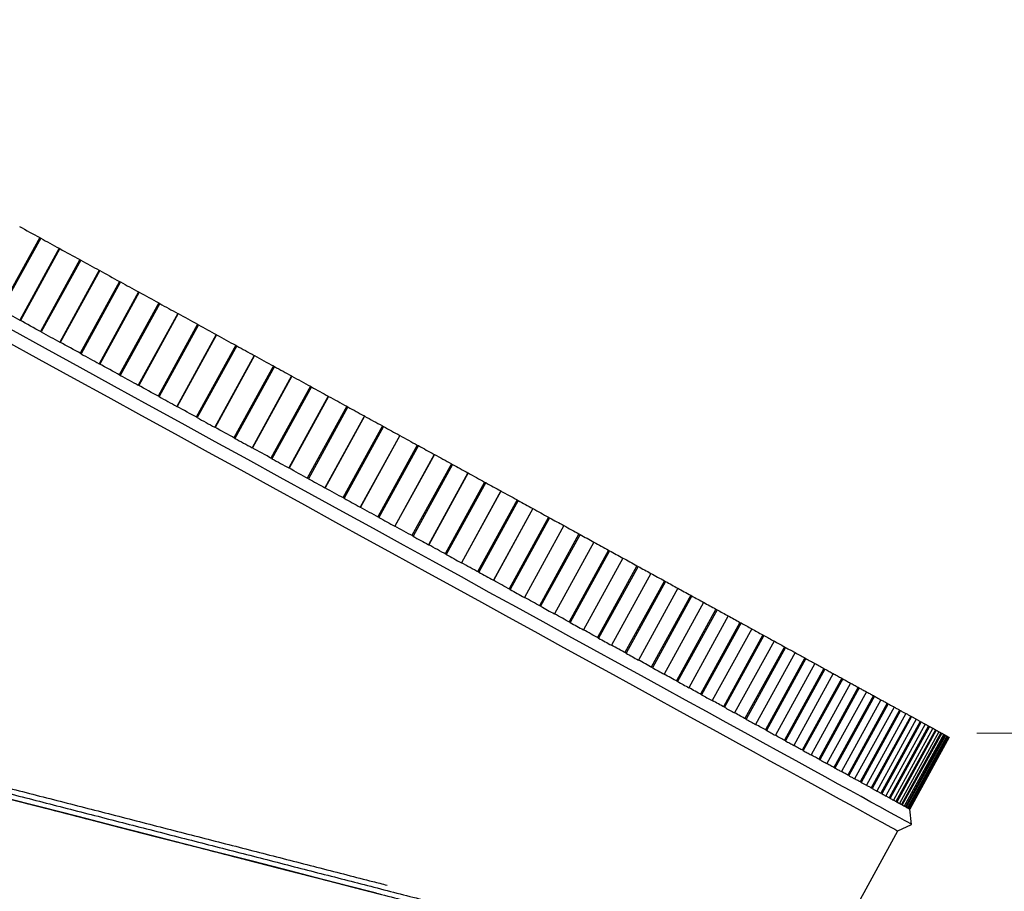
# Model space of a CAD drawing. Units: millimetres. Extents: x 10 to 593, y 4 to 411.
# Drawn here: x 503 to 531, y 188 to 213 of the extents above; entities that cross this region are included whole.
import ezdxf

# ---------------------------------------------------------------- set-up
doc = ezdxf.new("R2010")
doc.units = ezdxf.units.MM
doc.styles.add('SLDTEXTSTYLE2', font='ARIAL.TTF', dxfattribs={"width": 0.948})
doc.dimstyles.new('SLDDIMSTYLE3', dxfattribs={"dimtxt": 3.081982, "dimasz": 3.081982, "dimexe": 0, "dimexo": 0.0625, "dimgap": 0.770496, "dimtad": 1, "dimdec": 0, "dimlfac": 10, "dimrnd": 1e-09, "dimzin": 12, "dimdsep": 46, "dimtxsty": 'SLDTEXTSTYLE2', "dimsah": 1, "dimcen": 0.09, "dimadec": 0, "dimazin": 3, "dimtfac": 1, "dimtmove": 0, "dimatfit": 0, "dimfxl": 1, "dimfrac": 2, "dimtolj": 1, "dimtzin": 12, "dimarcsym": 0})
doc.dimstyles.new('SLDDIMSTYLE6', dxfattribs={"dimtxt": 3.081982, "dimasz": 3.081982, "dimexe": 0, "dimexo": 0.0625, "dimgap": 0.770496, "dimtad": 1, "dimdec": 0, "dimlfac": 10, "dimrnd": 1e-09, "dimzin": 12, "dimdsep": 46, "dimtxsty": 'SLDTEXTSTYLE2', "dimsah": 1, "dimcen": 0.09, "dimadec": 0, "dimazin": 3, "dimtfac": 1, "dimtofl": 0, "dimtmove": 0, "dimatfit": 3, "dimfxl": 1, "dimfrac": 2, "dimtolj": 1, "dimtzin": 12, "dimarcsym": 0})
doc.dimstyles.new('SLDDIMSTYLE7', dxfattribs={"dimtxt": 3.081982, "dimasz": 3.081982, "dimexe": 0, "dimexo": 0.0625, "dimgap": 0.770496, "dimtad": 1, "dimdec": 4, "dimlfac": 10, "dimzin": 12, "dimdsep": 46, "dimtxsty": 'SLDTEXTSTYLE2', "dimsah": 1, "dimcen": 0.09, "dimadec": 0, "dimazin": 3, "dimtfac": 1, "dimtofl": 0, "dimtmove": 0, "dimatfit": 3, "dimfxl": 1, "dimfrac": 2, "dimtolj": 1, "dimtzin": 12, "dimarcsym": 0})

# ---------------------------------------------------------------- blocks, each defined once
blk = doc.blocks.new('*D41')
at = {"color": 7, "linetype": 'Continuous', "lineweight": 0, "true_color": 0xffffff}
for p, q in [((537.404, 192.566), (537.404, 198.492)), ((529.74, 192.566), (538.394, 192.566)), ((537.404, 176.499), (537.404, 192.566)), ((525.859, 176.499), (538.394, 176.499)), ((537.404, 176.499), (537.404, 170.572))]:
    blk.add_line(p, q, dxfattribs=at)
for points in [[(537.404, 192.566), (537.878, 195.648), (536.93, 195.648)], [(537.404, 176.499), (536.93, 173.417), (537.878, 173.417)]]:
    blk.add_solid(points, dxfattribs=at)
at = {"color": 7, "linetype": 'Continuous', "lineweight": 0, "true_color": 0xffffff, "insert": (533.311, 181.006), "char_height": 3.175, "attachment_point": 1, "rotation": 90, "style": 'SLDTEXTSTYLE2'}
blk.add_mtext('161', dxfattribs=at)
blk = doc.blocks.new('*D42')
at = {"color": 7, "linetype": 'Continuous', "lineweight": 0, "true_color": 0xffffff}
for p, q in [((463.403, 229.006), (545.709, 229.006)), ((544.718, 229.006), (544.718, 176.499)), ((525.859, 176.499), (545.709, 176.499))]:
    blk.add_line(p, q, dxfattribs=at)
for points in [[(544.718, 229.006), (544.244, 225.924), (545.192, 225.924)], [(544.718, 176.499), (545.192, 179.581), (544.244, 179.581)]]:
    blk.add_solid(points, dxfattribs=at)
at = {"color": 7, "linetype": 'Continuous', "lineweight": 0, "true_color": 0xffffff, "insert": (540.625, 199.226), "char_height": 3.175, "attachment_point": 1, "rotation": 90, "style": 'SLDTEXTSTYLE2'}
blk.add_mtext('525', dxfattribs=at)
blk = doc.blocks.new('*D43')
at = {"color": 7, "linetype": 'Continuous', "lineweight": 0, "true_color": 0xffffff}
for p, q in [((476.903, 221.046), (456.606, 232.195)), ((447.878, 176.499), (442.315, 176.499))]:
    blk.add_line(p, q, dxfattribs=at)
blk.add_arc((557.996, 176.499), 114.69, 151.21907, 180, dxfattribs=at)
for points in [[(457.474, 231.718), (455.608, 229.22), (456.445, 228.775)], [(443.306, 176.499), (443.822, 179.575), (442.873, 179.587)]]:
    blk.add_solid(points, dxfattribs=at)
at = {"color": 7, "linetype": 'Continuous', "lineweight": 0, "true_color": 0xffffff, "char_height": 3.175, "attachment_point": 1, "rotation": 75.6095, "style": 'SLDTEXTSTYLE2'}
for s, insert in [('%%d', (443.29, 207.384)), ('30', (442.121, 202.828))]:
    blk.add_mtext(s, dxfattribs=dict(at, insert=insert))

msp = doc.modelspace()

# ---------------------------------------------------------------- linework, layer by layer
at = {"color": 7, "linetype": 'Continuous', "lineweight": 30}
for p, q in [((503.424882, 206.476659), (502.31752, 204.460786)), ((503.451294, 206.462149), (502.343933, 204.446275)), ((503.424882, 206.476659), (503.451294, 206.462149)), ((503.97281, 206.175671), (502.865448, 204.159797)), ((503.988532, 206.167034), (502.88117, 204.15116)), ((503.97281, 206.175671), (503.988532, 206.167034)), ((504.549643, 205.858804), (503.442281, 203.84293)), ((504.576605, 205.843992), (503.469243, 203.828118)), ((504.549643, 205.858804), (504.576605, 205.843992)), ((505.093264, 205.560181), (503.985902, 203.544308)), ((505.108046, 205.55206), (504.000682, 203.536186)), ((505.093264, 205.560181), (505.108046, 205.55206)), ((505.663567, 205.246902), (504.556205, 203.231026)), ((505.691045, 205.231807), (504.583683, 203.215934)), ((505.663567, 205.246902), (505.691045, 205.231807)), ((506.202219, 204.951007), (505.094857, 202.935133)), ((506.216041, 204.943416), (505.108679, 202.927543)), ((506.202219, 204.951007), (506.216041, 204.943416)), ((506.765298, 204.641698), (505.657936, 202.625824)), ((506.793257, 204.626338), (505.685895, 202.610464)), ((506.765298, 204.641698), (506.793257, 204.626338)), ((507.298324, 204.348896), (506.190961, 202.333022)), ((507.311171, 204.341839), (506.203807, 202.325965)), ((507.298324, 204.348896), (507.311171, 204.341839)), ((507.853491, 204.043929), (506.746129, 202.028055)), ((507.8819, 204.028324), (506.774538, 202.01245)), ((507.853491, 204.043929), (507.8819, 204.028324)), ((508.380242, 203.754575), (507.272881, 201.738698)), ((508.392098, 203.748063), (507.284734, 201.732186)), ((508.380242, 203.754575), (508.392098, 203.748063)), ((508.926823, 203.454325), (507.819461, 201.438452)), ((508.955645, 203.438491), (507.848283, 201.422619)), ((508.926823, 203.454325), (508.955645, 203.438491)), ((509.446657, 203.168769), (508.339296, 201.152895)), ((509.457507, 203.162811), (508.350144, 201.146936)), ((509.446657, 203.168769), (509.457507, 203.162811)), ((509.983986, 202.873603), (508.876622, 200.85773)), ((510.013186, 202.857564), (508.905824, 200.841688)), ((509.983986, 202.873603), (510.013186, 202.857564)), ((510.49627, 202.592195), (509.388908, 200.576321)), ((510.5061, 202.586795), (509.398737, 200.570921)), ((510.49627, 202.592195), (510.5061, 202.586795)), ((511.023689, 202.302472), (509.916327, 200.286598)), ((511.053234, 202.286244), (509.945872, 200.270369)), ((511.023689, 202.302472), (511.053234, 202.286244)), ((511.5278, 202.025554), (510.420438, 200.009679)), ((511.536599, 202.02072), (510.429236, 200.004847)), ((511.5278, 202.025554), (511.536599, 202.02072)), ((512.044669, 201.741628), (510.937307, 199.725752)), ((512.074522, 201.725227), (510.967159, 199.709354)), ((512.044669, 201.741628), (512.074522, 201.725227)), ((512.539993, 201.469535), (511.432629, 199.453662)), ((512.547747, 201.465274), (511.440385, 199.4494)), ((512.539993, 201.469535), (512.547747, 201.465274)), ((513.045681, 201.19175), (511.938319, 199.175876)), ((513.075802, 201.175203), (511.968441, 199.159329)), ((513.045681, 201.19175), (513.075802, 201.175203)), ((513.531611, 200.924818), (512.424249, 198.908944)), ((513.538317, 200.921134), (512.430955, 198.90526)), ((513.531611, 200.924818), (513.538317, 200.921134)), ((514.025504, 200.653512), (512.918142, 198.637637)), ((514.055861, 200.636836), (512.948499, 198.620962)), ((514.025504, 200.653512), (514.055861, 200.636836)), ((514.50145, 200.392064), (513.394088, 198.37619)), ((514.507098, 200.388963), (513.399736, 198.373089)), ((514.50145, 200.392064), (514.507098, 200.388963)), ((514.982945, 200.127568), (513.875584, 198.111694)), ((515.013499, 200.110785), (513.906137, 198.094911)), ((514.982945, 200.127568), (515.013499, 200.110785)), ((515.44833, 199.871924), (514.340968, 197.85605)), ((515.452907, 199.869409), (514.345545, 197.853535)), ((515.91684, 199.614561), (514.809478, 197.598686)), ((515.44833, 199.871924), (515.452907, 199.869409)), ((515.91684, 199.614561), (515.947551, 199.59769)), ((515.947551, 199.59769), (514.840189, 197.581815)), ((516.371093, 199.36503), (515.263731, 197.349156)), ((516.374601, 199.363104), (515.267236, 197.347229)), ((516.371093, 199.36503), (516.374601, 199.363104)), ((516.826046, 199.115113), (515.718684, 197.099239)), ((516.856883, 199.098175), (515.749521, 197.082301)), ((516.826046, 199.115113), (516.856883, 199.098175)), ((517.268617, 198.872001), (516.161255, 196.856127)), ((517.271046, 198.870666), (516.163684, 196.854792)), ((517.268617, 198.872001), (517.271046, 198.870666)), ((517.709462, 198.629836), (516.6021, 196.613962)), ((517.740382, 198.61285), (516.63302, 196.596976)), ((517.709462, 198.629836), (517.740382, 198.61285)), ((518.139807, 198.393438), (517.032445, 196.377564)), ((518.141157, 198.392696), (517.033795, 196.376822)), ((518.139807, 198.393438), (518.141157, 198.392696)), ((518.566004, 198.159319), (517.458642, 196.143445)), ((518.596972, 198.142307), (517.48961, 196.126434)), ((518.566004, 198.159319), (518.596972, 198.142307)), ((518.983603, 197.929923), (517.876241, 195.914049)), ((518.983874, 197.929775), (517.87651, 195.9139)), ((519.394634, 197.704134), (518.287272, 195.68826)), ((519.42561, 197.687119), (518.318249, 195.671243)), ((518.983603, 197.929923), (518.983874, 197.929775)), ((519.394634, 197.704134), (519.42561, 197.687119)), ((519.798977, 197.482021), (518.691615, 195.466147)), ((520.194343, 197.264838), (519.086979, 195.248964)), ((520.22529, 197.247838), (519.117928, 195.231963)), ((520.194343, 197.264838), (520.22529, 197.247838)), ((520.584936, 197.050277), (519.477574, 195.034403)), ((520.964152, 196.841965), (519.85679, 194.826091)), ((520.964152, 196.841965), (520.995034, 196.825001)), ((520.995034, 196.825001), (519.887672, 194.809128)), ((521.34052, 196.635219), (520.233158, 194.619345)), ((521.703125, 196.436032), (520.595763, 194.420157)), ((521.733905, 196.419124), (520.626543, 194.40325)), ((521.703125, 196.436032), (521.733905, 196.419124)), ((522.064809, 196.23735), (520.957447, 194.221477)), ((522.410364, 196.04753), (521.303002, 194.031657)), ((522.441001, 196.030701), (521.333639, 194.014826)), ((522.410364, 196.04753), (522.441001, 196.030701)), ((522.756923, 195.857158), (521.649561, 193.841284)), ((523.085005, 195.676936), (521.977643, 193.661062)), ((523.115463, 195.660205), (522.008101, 193.644329)), ((523.416019, 195.495103), (522.308657, 193.479229)), ((523.085005, 195.676936), (523.115463, 195.660205)), ((523.726226, 195.324699), (522.618864, 193.308825)), ((523.756469, 195.308086), (522.649107, 193.292212)), ((523.726226, 195.324699), (523.756469, 195.308086)), ((524.04129, 195.151628), (522.933928, 193.135753)), ((524.333248, 194.99125), (523.225886, 192.975376)), ((524.363238, 194.974775), (523.255876, 192.958901)), ((524.333248, 194.99125), (524.363238, 194.974775)), ((524.631978, 194.827151), (523.524616, 192.811275)), ((524.905328, 194.676993), (523.797966, 192.661119)), ((524.935032, 194.660678), (523.827667, 192.644803)), ((524.905328, 194.676993), (524.935032, 194.660678)), ((525.187362, 194.522066), (524.08, 192.506192)), ((525.441773, 194.382314), (524.334411, 192.366438)), ((525.471149, 194.366176), (524.363787, 192.350302)), ((525.441773, 194.382314), (525.471149, 194.366176)), ((525.706766, 194.236747), (524.599404, 192.220873)), ((525.941927, 194.107569), (524.834562, 192.091694)), ((525.970943, 194.091629), (524.863581, 192.075756)), ((525.941927, 194.107569), (525.970943, 194.091629)), ((526.189555, 193.971541), (525.082193, 191.955667)), ((526.40518, 193.853093), (525.297815, 191.837219)), ((526.433799, 193.837372), (525.326435, 191.821499)), ((526.40518, 193.853093), (526.433799, 193.837372)), ((526.635141, 193.72677), (525.527779, 191.710896)), ((526.830966, 193.619198), (525.723604, 191.603325)), ((526.859156, 193.603715), (525.751794, 191.587841)), ((526.830966, 193.619198), (526.859156, 193.603715)), ((527.042986, 193.502734), (525.935624, 191.486859)), ((527.218772, 193.406168), (526.11141, 191.390295)), ((527.246497, 193.390941), (526.139135, 191.375066)), ((527.412585, 193.299703), (526.305223, 191.283829)), ((527.218772, 193.406168), (527.246497, 193.390941)), ((527.568124, 193.214264), (526.460762, 191.19839)), ((527.595345, 193.199309), (526.487983, 191.183435)), ((527.743495, 193.117928), (526.636133, 191.102054)), ((527.878592, 193.043717), (526.77123, 191.027843)), ((527.905283, 193.029054), (526.797921, 191.013181)), ((527.568124, 193.214264), (527.595345, 193.199309)), ((527.878592, 193.043717), (527.905283, 193.029054)), ((528.035311, 192.957627), (526.927949, 190.941753)), ((528.149799, 192.894737), (527.042437, 190.878861)), ((528.175927, 192.880384), (527.068565, 190.86451)), ((528.287674, 192.818999), (527.180312, 190.803125)), ((528.38142, 192.767503), (527.274058, 190.751629)), ((528.406949, 192.75348), (527.299587, 190.737604)), ((528.500281, 192.702209), (527.392919, 190.686336)), ((528.149799, 192.894737), (528.175927, 192.880384)), ((528.38142, 192.767503), (528.406949, 192.75348)), ((528.573165, 192.662173), (527.465803, 190.646299)), ((528.598068, 192.648494), (527.490706, 190.63262)), ((528.672869, 192.607402), (527.565507, 190.591528)), ((528.724805, 192.578872), (527.617443, 190.562999)), ((528.749049, 192.565555), (527.641688, 190.549681)), ((528.805233, 192.534693), (527.697871, 190.51882)), ((528.836156, 192.517706), (527.728794, 190.501832)), ((528.859711, 192.504766), (527.75235, 190.488892)), ((528.897206, 192.484171), (527.789844, 190.468297)), ((528.907082, 192.478746), (527.799717, 190.462872)), ((528.92992, 192.4662), (527.822558, 190.450325)), ((528.948677, 192.455896), (527.841315, 190.440022)), ((528.959588, 192.449903), (527.852226, 190.434029)), ((527.853308, 190.433433), (528.960673, 192.449307)), ((528.573165, 192.662173), (528.598068, 192.648494)), ((528.724805, 192.578872), (528.749049, 192.565555)), ((528.836156, 192.517706), (528.859711, 192.504766)), ((528.907082, 192.478746), (528.92992, 192.4662)), ((528.948677, 192.455896), (528.959588, 192.449903)), ((527.841315, 190.440022), (527.852226, 190.434029)), ((527.903453, 190.006558), (527.853308, 190.433433)), ((527.516285, 189.819906), (527.903453, 190.006558)), ((524.983967, 185.209999), (527.516285, 189.819906))]:
    msp.add_line(p, q, dxfattribs=at)
at = {"color": 7, "linetype": 'Continuous', "lineweight": 30, "flags": 128}
for points in [[(502.858866, 206.787584), (502.929742, 206.74865), (503.000582, 206.709734), (503.071388, 206.670839), (503.142159, 206.631965), (503.212894, 206.593109), (503.283594, 206.554271), (503.354257, 206.515456), (503.424882, 206.476659)], [(503.451294, 206.462149), (503.516599, 206.426276), (503.581869, 206.390423), (503.647108, 206.354586), (503.712315, 206.318767), (503.777488, 206.282965), (503.842629, 206.247182), (503.907736, 206.211416), (503.97281, 206.175671)], [(503.988532, 206.167034), (504.058813, 206.128425), (504.129054, 206.08984), (504.199255, 206.051279), (504.269416, 206.012739), (504.339535, 205.974219), (504.409613, 205.935726), (504.479649, 205.897252), (504.549643, 205.858804)], [(504.576605, 205.843992), (504.641318, 205.808444), (504.705993, 205.772916), (504.770631, 205.73741), (504.835234, 205.701921), (504.899798, 205.666456), (504.964324, 205.63101), (505.028813, 205.595587), (505.093264, 205.560181)], [(505.108046, 205.55206), (505.177646, 205.513827), (505.247202, 205.47562), (505.316713, 205.437435), (505.386177, 205.399279), (505.455595, 205.361144), (505.524965, 205.323038), (505.59429, 205.284957), (505.663567, 205.246902)], [(505.691045, 205.231807), (505.755087, 205.196626), (505.819089, 205.161471), (505.883049, 205.126334), (505.946966, 205.091224), (506.010843, 205.056135), (506.074678, 205.021069), (506.13847, 204.986028), (506.202219, 204.951007)], [(506.216041, 204.943416), (506.284877, 204.905603), (506.353664, 204.867817), (506.422398, 204.83006), (506.491082, 204.792331), (506.559714, 204.754628), (506.628294, 204.716957), (506.696823, 204.679311), (506.765298, 204.641698)], [(506.793257, 204.626338), (506.856553, 204.59157), (506.919801, 204.556827), (506.983004, 204.522107), (507.046161, 204.487414), (507.109272, 204.452745), (507.172336, 204.418103), (507.235353, 204.383484), (507.298324, 204.348896)], [(502.343933, 204.446275), (502.409235, 204.410402), (502.474507, 204.374547), (502.539746, 204.338709), (502.604952, 204.302893), (502.670126, 204.267091), (502.735267, 204.231308), (502.800373, 204.195542), (502.865448, 204.159797)], [(507.311171, 204.341839), (507.379157, 204.30449), (507.44709, 204.267175), (507.514965, 204.229889), (507.582784, 204.192633), (507.650547, 204.15541), (507.718252, 204.11822), (507.785901, 204.081059), (507.853491, 204.043929)], [(503.469243, 203.828118), (503.393935, 203.869487), (503.31858, 203.910882), (503.243176, 203.952301), (503.167724, 203.993747), (503.092226, 204.035223), (503.01668, 204.07672), (502.941086, 204.118247), (502.865448, 204.159797)], [(507.8819, 204.028324), (507.94437, 203.994007), (508.00679, 203.959719), (508.069158, 203.925458), (508.131478, 203.891225), (508.193745, 203.85702), (508.255962, 203.822843), (508.318128, 203.788696), (508.380242, 203.754575)], [(527.903453, 190.006558), (527.897529, 190.009811), (527.863006, 190.028776), (527.797688, 190.064658), (527.701632, 190.117423), (527.57493, 190.187023), (527.417696, 190.273395), (527.230076, 190.376458), (527.012242, 190.496119), (526.764394, 190.632267), (526.486761, 190.784777), (526.179598, 190.953509), (525.843186, 191.138306), (525.477836, 191.339), (525.083885, 191.555407), (524.661694, 191.787326), (524.211649, 192.034543), (523.734168, 192.296835), (523.229686, 192.573957), (522.698674, 192.865654), (522.141612, 193.171658), (521.559019, 193.491691), (520.951424, 193.825454), (520.319391, 194.172644), (519.663502, 194.532938), (518.984357, 194.906006), (518.282581, 195.291507), (517.558823, 195.689083), (516.813744, 196.09837), (516.048033, 196.518993), (515.26239, 196.950562), (514.457539, 197.392682), (513.634226, 197.844947), (512.793199, 198.30694), (511.935238, 198.778237), (511.061131, 199.258403), (510.171681, 199.746997), (509.267705, 200.243569), (508.350036, 200.747665), (507.419518, 201.258818), (506.477005, 201.776559), (505.523367, 202.300415), (504.559477, 202.829898), (503.586226, 203.364525), (502.604506, 203.903807)], [(503.469243, 203.828118), (503.533954, 203.79257), (503.59863, 203.757043), (503.663269, 203.721536), (503.72787, 203.686047), (503.792436, 203.650583), (503.856962, 203.615136), (503.921451, 203.57971), (503.985902, 203.544308)], [(508.392098, 203.748063), (508.459153, 203.711227), (508.526149, 203.674425), (508.593083, 203.637657), (508.659955, 203.60092), (508.726766, 203.564222), (508.793514, 203.527556), (508.8602, 203.490923), (508.926823, 203.454325)], [(502.420368, 203.605626), (503.400088, 203.067447), (504.371274, 202.533952), (505.333024, 202.005643), (506.284445, 201.483008), (507.224653, 200.96653), (508.152775, 200.456695), (509.067949, 199.95397), (509.969326, 199.458823), (510.856067, 198.971718), (511.72735, 198.493103), (512.582365, 198.023424), (513.42032, 197.563119), (514.240436, 197.112612), (515.041951, 196.672324), (515.824119, 196.242663), (516.586215, 195.824026), (517.32753, 195.416806), (518.047378, 195.021378), (518.745089, 194.63811), (519.420017, 194.267359), (520.071531, 193.909467), (520.699031, 193.564769), (521.301932, 193.233583), (521.879671, 192.916218), (522.431717, 192.612968), (522.957555, 192.324115), (523.456693, 192.049926), (523.928673, 191.790658), (524.373055, 191.54655), (524.789426, 191.317829), (525.177399, 191.104706), (525.536612, 190.907382), (525.866736, 190.72604), (526.167459, 190.560845), (526.438505, 190.411954), (526.679624, 190.279503), (526.890586, 190.163616), (527.071203, 190.0644), (527.221299, 189.981949), (527.340741, 189.916336), (527.429418, 189.867625), (527.48724, 189.835861), (527.514163, 189.821073), (527.516285, 189.819906)], [(504.583683, 203.215934), (504.509149, 203.256876), (504.434561, 203.297848), (504.359918, 203.33885), (504.28522, 203.379885), (504.21047, 203.420947), (504.135666, 203.462038), (504.06081, 203.503157), (503.985902, 203.544308)], [(504.583683, 203.215934), (504.647725, 203.180752), (504.711726, 203.145597), (504.775686, 203.11046), (504.839604, 203.07535), (504.903481, 203.040261), (504.967315, 203.005196), (505.031107, 202.970154), (505.094857, 202.935133)], [(508.955645, 203.438491), (509.017213, 203.404672), (509.078728, 203.370882), (509.140188, 203.337119), (509.201593, 203.303389), (509.262943, 203.269688), (509.324237, 203.236017), (509.385475, 203.20238), (509.446657, 203.168769)], [(505.685895, 202.610464), (505.612225, 202.650932), (505.538496, 202.691434), (505.464704, 202.731968), (505.390853, 202.772538), (505.316942, 202.813137), (505.242973, 202.85377), (505.168944, 202.894435), (505.094857, 202.935133)], [(509.457507, 203.162811), (509.52355, 203.12653), (509.589527, 203.090287), (509.655438, 203.054083), (509.721281, 203.017912), (509.787058, 202.98178), (509.852769, 202.945683), (509.91841, 202.909625), (509.983986, 202.873603)], [(510.013186, 202.857564), (510.073779, 202.824278), (510.134313, 202.791027), (510.194788, 202.757806), (510.255203, 202.724619), (510.315561, 202.691463), (510.375857, 202.658341), (510.436093, 202.625252), (510.49627, 202.592195)], [(505.685895, 202.610464), (505.749189, 202.575696), (505.812439, 202.54095), (505.875642, 202.506233), (505.938799, 202.47154), (506.00191, 202.436871), (506.064975, 202.402229), (506.127992, 202.367611), (506.190961, 202.333022)], [(510.5061, 202.586795), (510.571048, 202.551118), (510.635928, 202.515478), (510.700735, 202.479879), (510.76547, 202.444319), (510.830133, 202.408797), (510.894725, 202.373315), (510.959245, 202.337874), (511.023689, 202.302472)], [(506.774538, 202.01245), (506.701822, 202.052394), (506.629039, 202.092374), (506.55619, 202.132393), (506.483275, 202.172447), (506.410294, 202.212537), (506.337249, 202.252663), (506.264137, 202.292825), (506.190961, 202.333022)], [(511.053234, 202.286244), (511.112776, 202.253536), (511.172257, 202.220861), (511.231674, 202.188221), (511.291026, 202.155618), (511.350315, 202.12305), (511.409541, 202.090515), (511.468703, 202.058018), (511.5278, 202.025554)], [(506.774538, 202.01245), (506.837007, 201.978133), (506.899426, 201.943845), (506.961796, 201.909585), (507.024115, 201.875351), (507.086384, 201.841147), (507.1486, 201.806969), (507.210767, 201.772819), (507.272881, 201.738698)], [(511.536599, 202.02072), (511.600376, 201.985688), (511.664075, 201.950694), (511.7277, 201.915745), (511.791248, 201.880834), (511.854719, 201.845969), (511.918113, 201.811145), (511.981431, 201.776365), (512.044669, 201.741628)], [(507.848283, 201.422619), (507.77661, 201.461991), (507.704864, 201.501403), (507.633045, 201.540852), (507.561155, 201.580343), (507.489193, 201.619873), (507.41716, 201.659445), (507.345054, 201.699052), (507.272881, 201.738698)], [(512.074522, 201.725227), (512.13294, 201.693136), (512.191293, 201.661081), (512.249581, 201.629064), (512.3078, 201.597083), (512.36595, 201.565141), (512.424032, 201.533235), (512.482045, 201.501367), (512.539993, 201.469535)], [(507.848283, 201.422619), (507.909852, 201.388798), (507.971367, 201.355007), (508.032825, 201.321245), (508.094231, 201.287515), (508.155581, 201.253814), (508.216874, 201.220144), (508.278113, 201.186504), (508.339296, 201.152895)], [(512.547747, 201.465274), (512.610275, 201.430928), (512.67272, 201.396626), (512.735084, 201.362366), (512.797368, 201.328153), (512.859569, 201.293985), (512.921689, 201.259861), (512.983725, 201.225782), (513.045681, 201.19175)], [(508.905824, 200.841688), (508.835281, 200.88044), (508.764658, 200.919234), (508.693958, 200.958071), (508.623179, 200.996951), (508.552324, 201.035874), (508.481392, 201.074839), (508.410382, 201.113846), (508.339296, 201.152895)], [(513.075802, 201.175203), (513.133029, 201.143768), (513.190184, 201.112371), (513.24727, 201.081013), (513.304282, 201.049694), (513.361222, 201.018416), (513.418091, 200.987176), (513.474888, 200.955977), (513.531611, 200.924818)], [(508.905824, 200.841688), (508.966417, 200.808404), (509.02695, 200.775152), (509.087425, 200.741931), (509.147842, 200.708743), (509.208197, 200.675588), (509.268495, 200.642466), (509.328731, 200.609378), (509.388908, 200.576321)], [(513.538317, 200.921134), (513.599516, 200.887515), (513.660631, 200.853945), (513.721658, 200.82042), (513.7826, 200.786943), (513.843457, 200.753514), (513.904227, 200.720132), (513.96491, 200.686798), (514.025504, 200.653512)], [(509.945872, 200.270369), (509.876544, 200.308452), (509.807131, 200.346582), (509.737635, 200.384758), (509.668056, 200.422979), (509.598393, 200.461247), (509.528647, 200.499559), (509.458818, 200.537918), (509.388908, 200.576321)], [(514.055861, 200.636836), (514.111824, 200.606095), (514.167712, 200.575394), (514.223526, 200.544735), (514.279262, 200.514118), (514.334924, 200.483541), (514.390508, 200.453007), (514.446018, 200.422514), (514.50145, 200.392064)], [(509.945872, 200.270369), (510.005414, 200.237661), (510.064893, 200.204987), (510.12431, 200.172349), (510.183663, 200.139744), (510.242953, 200.107176), (510.302179, 200.074641), (510.361341, 200.042143), (510.420438, 200.009679)], [(514.507098, 200.388963), (514.566896, 200.356115), (514.626602, 200.323316), (514.686222, 200.290566), (514.745749, 200.257867), (514.805184, 200.225217), (514.864529, 200.192616), (514.923785, 200.160068), (514.982945, 200.127568)], [(510.967159, 199.709354), (510.89913, 199.746723), (510.831013, 199.784141), (510.762806, 199.82161), (510.694509, 199.859127), (510.626123, 199.896691), (510.557649, 199.934306), (510.489088, 199.971969), (510.420438, 200.009679)], [(515.013499, 200.110785), (515.068132, 200.080774), (515.122683, 200.050808), (515.177158, 200.020885), (515.231551, 199.991004), (515.285865, 199.961168), (515.340102, 199.931377), (515.394256, 199.901628), (515.44833, 199.871924)], [(510.967159, 199.709354), (511.025579, 199.677263), (511.083931, 199.645209), (511.142217, 199.613191), (511.200436, 199.58121), (511.258587, 199.549266), (511.31667, 199.517361), (511.374684, 199.485492), (511.432629, 199.453662)], [(515.452907, 199.869409), (515.511233, 199.83737), (515.569461, 199.805383), (515.627597, 199.773448), (515.685637, 199.741566), (515.743581, 199.709735), (515.801431, 199.677958), (515.859184, 199.646232), (515.91684, 199.614561)], [(511.968441, 199.159329), (511.901797, 199.195939), (511.835056, 199.2326), (511.768221, 199.269313), (511.701291, 199.306081), (511.634266, 199.342898), (511.567148, 199.379767), (511.499935, 199.416689), (511.432629, 199.453662)], [(515.947551, 199.59769), (516.000787, 199.568447), (516.053937, 199.539251), (516.107006, 199.510098), (516.159991, 199.480993), (516.21289, 199.451933), (516.265709, 199.422919), (516.318444, 199.393951), (516.371093, 199.36503)], [(516.374601, 199.363104), (516.431377, 199.331913), (516.488058, 199.300779), (516.544641, 199.269698), (516.601122, 199.238671), (516.657502, 199.207699), (516.713784, 199.176782), (516.769967, 199.14592), (516.826046, 199.115113)], [(511.968441, 199.159329), (512.025667, 199.127893), (512.082822, 199.096496), (512.139908, 199.065139), (512.19692, 199.03382), (512.25386, 199.002541), (512.310729, 198.971302), (512.367526, 198.940104), (512.424249, 198.908944)], [(516.856883, 199.098175), (516.908652, 199.069736), (516.960339, 199.041345), (517.011935, 199.013002), (517.063446, 198.984706), (517.11487, 198.956458), (517.166207, 198.928257), (517.217455, 198.900106), (517.268617, 198.872001)], [(512.948499, 198.620962), (512.883318, 198.656767), (512.818036, 198.692628), (512.752656, 198.728543), (512.687171, 198.764514), (512.621591, 198.800539), (512.55591, 198.83662), (512.490127, 198.872755), (512.424249, 198.908944)], [(517.271046, 198.870666), (517.326213, 198.840363), (517.381272, 198.810116), (517.436231, 198.779927), (517.491085, 198.749795), (517.545835, 198.719718), (517.600483, 198.6897), (517.655025, 198.65974), (517.709462, 198.629836)], [(512.948499, 198.620962), (513.004462, 198.59022), (513.06035, 198.55952), (513.116164, 198.528861), (513.1719, 198.498242), (513.227562, 198.467667), (513.283146, 198.437133), (513.338656, 198.406641), (513.394088, 198.37619)], [(517.740382, 198.61285), (517.790625, 198.58525), (517.84078, 198.5577), (517.890845, 198.530198), (517.94082, 198.502746), (517.990703, 198.475344), (518.040494, 198.447991), (518.090198, 198.420689), (518.139807, 198.393438)], [(513.906137, 198.094911), (513.8425, 198.129868), (513.778756, 198.164884), (513.714907, 198.199957), (513.650955, 198.235088), (513.586894, 198.270277), (513.52273, 198.305524), (513.458461, 198.340828), (513.394088, 198.37619)], [(518.141157, 198.392696), (518.19464, 198.363317), (518.248016, 198.333996), (518.301285, 198.304734), (518.354446, 198.275533), (518.407498, 198.246389), (518.460441, 198.217306), (518.513278, 198.188282), (518.566004, 198.159319)], [(513.906137, 198.094911), (513.960768, 198.0649), (514.015321, 198.034934), (514.069796, 198.00501), (514.124189, 197.97513), (514.178503, 197.945295), (514.232738, 197.915501), (514.286894, 197.885754), (514.340968, 197.85605)], [(518.596972, 198.142307), (518.64563, 198.115579), (518.694193, 198.088902), (518.742663, 198.062276), (518.791042, 198.035701), (518.839324, 198.009179), (518.887512, 197.982708), (518.935604, 197.95629), (518.983603, 197.929923)], [(514.840189, 197.581815), (514.778174, 197.615882), (514.716048, 197.65001), (514.653809, 197.684198), (514.591462, 197.718448), (514.529002, 197.752758), (514.466433, 197.787128), (514.403755, 197.821558), (514.340968, 197.85605)], [(518.983874, 197.929775), (519.035608, 197.901354), (519.087235, 197.872996), (519.138748, 197.844698), (519.190151, 197.816462), (519.241441, 197.788287), (519.292618, 197.760175), (519.343684, 197.732123), (519.394634, 197.704134)], [(519.42561, 197.687119), (519.472624, 197.661293), (519.519538, 197.635523), (519.566355, 197.609805), (519.613073, 197.584141), (519.659696, 197.558531), (519.70622, 197.532974), (519.752649, 197.50747), (519.798977, 197.482021)], [(514.840189, 197.581815), (514.893425, 197.552573), (514.946575, 197.523376), (514.999644, 197.494225), (515.052626, 197.46512), (515.105528, 197.436059), (515.158347, 197.407045), (515.211079, 197.378077), (515.263731, 197.349156)], [(519.798166, 197.482466), (519.848091, 197.45504), (519.897903, 197.427677), (519.947601, 197.400379), (519.99718, 197.373144), (520.046646, 197.345971), (520.095993, 197.318863), (520.145226, 197.291819), (520.194343, 197.264838)], [(515.749521, 197.082301), (515.689201, 197.115436), (515.628765, 197.148634), (515.568215, 197.181896), (515.507547, 197.215221), (515.446765, 197.24861), (515.38587, 197.282063), (515.324856, 197.315578), (515.263731, 197.349156)], [(520.22529, 197.247838), (520.270599, 197.222949), (520.315806, 197.198116), (520.360912, 197.173338), (520.405919, 197.148614), (520.450825, 197.123947), (520.49563, 197.099335), (520.540334, 197.074778), (520.584936, 197.050277)], [(515.749521, 197.082301), (515.80129, 197.053862), (515.852977, 197.025471), (515.904573, 196.997128), (515.956084, 196.968832), (516.007508, 196.940584), (516.058845, 196.912383), (516.110093, 196.884231), (516.161255, 196.856127)], [(516.63302, 196.596976), (516.57447, 196.629139), (516.515801, 196.661367), (516.45701, 196.693663), (516.3981, 196.726024), (516.339067, 196.758451), (516.279916, 196.790943), (516.220645, 196.823502), (516.161255, 196.856127)], [(520.583043, 197.051316), (520.6311, 197.024918), (520.679037, 196.998585), (520.726854, 196.972317), (520.774553, 196.946115), (520.822132, 196.919979), (520.869593, 196.893909), (520.916934, 196.867903), (520.964152, 196.841965)], [(516.63302, 196.596976), (516.683263, 196.569377), (516.733418, 196.541826), (516.783483, 196.514324), (516.833458, 196.486872), (516.883341, 196.45947), (516.933132, 196.432117), (516.982833, 196.404816), (517.032445, 196.377564)], [(520.995034, 196.825001), (521.038584, 196.801079), (521.082027, 196.777213), (521.125368, 196.753406), (521.168608, 196.729653), (521.211741, 196.705959), (521.254773, 196.682321), (521.297697, 196.658742), (521.34052, 196.635219)], [(521.337552, 196.636849), (521.383677, 196.611511), (521.429683, 196.58624), (521.475563, 196.561036), (521.521322, 196.5359), (521.566958, 196.510831), (521.612472, 196.48583), (521.657861, 196.460896), (521.703125, 196.436032)], [(517.48961, 196.126434), (517.432902, 196.157583), (517.376069, 196.188804), (517.319111, 196.220092), (517.262027, 196.25145), (517.204819, 196.282875), (517.147485, 196.31437), (517.090026, 196.345932), (517.032445, 196.377564)], [(521.733905, 196.419124), (521.77564, 196.396197), (521.817271, 196.373329), (521.858794, 196.350519), (521.900211, 196.327768), (521.941523, 196.305075), (521.982724, 196.282441), (522.023822, 196.259866), (522.064809, 196.23735)], [(517.48961, 196.126434), (517.538268, 196.099704), (517.586831, 196.073028), (517.635302, 196.046401), (517.68368, 196.019828), (517.731959, 195.993305), (517.78015, 195.966835), (517.828242, 195.940415), (517.876241, 195.914049)], [(522.060768, 196.239572), (522.104908, 196.215323), (522.148923, 196.191145), (522.192813, 196.167035), (522.236577, 196.142995), (522.280214, 196.119025), (522.323725, 196.095123), (522.367109, 196.071292), (522.410364, 196.04753)], [(522.441001, 196.030701), (522.480876, 196.008798), (522.520638, 195.986954), (522.560293, 195.96517), (522.599841, 195.943447), (522.639275, 195.921784), (522.678603, 195.900182), (522.717819, 195.878639), (522.756923, 195.857158)], [(518.318249, 195.671243), (518.263454, 195.701345), (518.208525, 195.731517), (518.153469, 195.761762), (518.098281, 195.792077), (518.042965, 195.822463), (517.98752, 195.852921), (517.931945, 195.883449), (517.876241, 195.914049)], [(522.751812, 195.859967), (522.793914, 195.836838), (522.835887, 195.81378), (522.877733, 195.790795), (522.919447, 195.76788), (522.96103, 195.745037), (523.002485, 195.722265), (523.043812, 195.699564), (523.085005, 195.676936)], [(518.318249, 195.671243), (518.365262, 195.64542), (518.412174, 195.619648), (518.458993, 195.593932), (518.505711, 195.568267), (518.552334, 195.542657), (518.598858, 195.5171), (518.645284, 195.491596), (518.691615, 195.466147)], [(519.117928, 195.231963), (519.06511, 195.260979), (519.012154, 195.290067), (518.959067, 195.319229), (518.905843, 195.348466), (518.852488, 195.377775), (518.798996, 195.407159), (518.745372, 195.436617), (518.691615, 195.466147)], [(523.115463, 195.660205), (523.153425, 195.63935), (523.191277, 195.618559), (523.229016, 195.597828), (523.266641, 195.577159), (523.304153, 195.556552), (523.341555, 195.536008), (523.378844, 195.515525), (523.416019, 195.495103)], [(523.409844, 195.498496), (523.449857, 195.476515), (523.489735, 195.454609), (523.529483, 195.432774), (523.569099, 195.411014), (523.608581, 195.389325), (523.647929, 195.36771), (523.687146, 195.346167), (523.726226, 195.324699)], [(519.117928, 195.231963), (519.163237, 195.207075), (519.208444, 195.182242), (519.25355, 195.157463), (519.298557, 195.132741), (519.34346, 195.108073), (519.388265, 195.083461), (519.432969, 195.058904), (519.477574, 195.034403)], [(523.756469, 195.308086), (523.792473, 195.288307), (523.828364, 195.268593), (523.864139, 195.24894), (523.8998, 195.229351), (523.935346, 195.209826), (523.970775, 195.190363), (524.00609, 195.170964), (524.04129, 195.151628)], [(519.887672, 194.809128), (519.836894, 194.83702), (519.785977, 194.864989), (519.734923, 194.893035), (519.683728, 194.921158), (519.632397, 194.949355), (519.580925, 194.977629), (519.529317, 195.005978), (519.477574, 195.034403)], [(524.03406, 195.155601), (524.071933, 195.134796), (524.109671, 195.114065), (524.147273, 195.093409), (524.18474, 195.072828), (524.222071, 195.052321), (524.259267, 195.03189), (524.296326, 195.011532), (524.333248, 194.99125)], [(524.363238, 194.974775), (524.397243, 194.956096), (524.431128, 194.937482), (524.464897, 194.918933), (524.498547, 194.900446), (524.53208, 194.882026), (524.565498, 194.863669), (524.598799, 194.845378), (524.631978, 194.827151)], [(519.887672, 194.809128), (519.931219, 194.785205), (519.974665, 194.76134), (520.018006, 194.737531), (520.061243, 194.71378), (520.104379, 194.690085), (520.147408, 194.666448), (520.190335, 194.642868), (520.233158, 194.619345)], [(524.631978, 194.827151), (524.659387, 194.812093), (524.694938, 194.792565), (524.730349, 194.773113), (524.765623, 194.753737), (524.800757, 194.734436), (524.835754, 194.715212), (524.870611, 194.696065), (524.905328, 194.676993)], [(524.935032, 194.660678), (524.966992, 194.643121), (524.998833, 194.62563), (525.030551, 194.608205), (525.062154, 194.590847), (525.093637, 194.573552), (525.124998, 194.556325), (525.156239, 194.539162), (525.187362, 194.522066)], [(520.626543, 194.40325), (520.57787, 194.429987), (520.52905, 194.456803), (520.480091, 194.483698), (520.430989, 194.510671), (520.381743, 194.537722), (520.332358, 194.564851), (520.282827, 194.59206), (520.233158, 194.619345)], [(520.626543, 194.40325), (520.668278, 194.380323), (520.709909, 194.357456), (520.751432, 194.334645), (520.792849, 194.311894), (520.834161, 194.289201), (520.875362, 194.266567), (520.91646, 194.243992), (520.957447, 194.221477)], [(525.187362, 194.522066), (525.211505, 194.508804), (525.244824, 194.490501), (525.278003, 194.472275), (525.311039, 194.454128), (525.343934, 194.436058), (525.37669, 194.418065), (525.409303, 194.40015), (525.441773, 194.382314)], [(525.471149, 194.366176), (525.501028, 194.349764), (525.530783, 194.333417), (525.560419, 194.317139), (525.589932, 194.300927), (525.619323, 194.284781), (525.648592, 194.268703), (525.677741, 194.252692), (525.706766, 194.236747)], [(521.333639, 194.014826), (521.287129, 194.040375), (521.240471, 194.066005), (521.193666, 194.091717), (521.146715, 194.117508), (521.099616, 194.14338), (521.052373, 194.169331), (521.004982, 194.195364), (520.957447, 194.221477)], [(525.706766, 194.236747), (525.727616, 194.225294), (525.758661, 194.20824), (525.789563, 194.191264), (525.820325, 194.174367), (525.850941, 194.157549), (525.881413, 194.140809), (525.91174, 194.12415), (525.941927, 194.107569)], [(525.970943, 194.091629), (525.9987, 194.076381), (526.026336, 194.0612), (526.05385, 194.046087), (526.081238, 194.031041), (526.108504, 194.016064), (526.135645, 194.001154), (526.162661, 193.986314), (526.189555, 193.971541)], [(521.333639, 194.014826), (521.373511, 193.992923), (521.413276, 193.971079), (521.452931, 193.949296), (521.492479, 193.927574), (521.531913, 193.90591), (521.571241, 193.884308), (521.610454, 193.862765), (521.649561, 193.841284)], [(522.008101, 193.644329), (521.963812, 193.66866), (521.919367, 193.693072), (521.874777, 193.717568), (521.830032, 193.742146), (521.785141, 193.766808), (521.740098, 193.791551), (521.694905, 193.816377), (521.649561, 193.841284)], [(526.189555, 193.971541), (526.207084, 193.961912), (526.23582, 193.946125), (526.264412, 193.930421), (526.292855, 193.914794), (526.321156, 193.899249), (526.34931, 193.883783), (526.377318, 193.868398), (526.40518, 193.853093)], [(526.433799, 193.837372), (526.459406, 193.823306), (526.484887, 193.809307), (526.510245, 193.795379), (526.535476, 193.781518), (526.560581, 193.767729), (526.585562, 193.754006), (526.610414, 193.740354), (526.635141, 193.72677)], [(522.008101, 193.644329), (522.046063, 193.623477), (522.083915, 193.602685), (522.121651, 193.581954), (522.159279, 193.561285), (522.196791, 193.540678), (522.234193, 193.520133), (522.271482, 193.499649), (522.308657, 193.479229)], [(526.635141, 193.72677), (526.64933, 193.718977), (526.67572, 193.704479), (526.701967, 193.690062), (526.728062, 193.675727), (526.75401, 193.661473), (526.77981, 193.647301), (526.805464, 193.633209), (526.830966, 193.619198)], [(526.859156, 193.603715), (526.882581, 193.590848), (526.905877, 193.578049), (526.929045, 193.565322), (526.952089, 193.552665), (526.975004, 193.540076), (526.997793, 193.527559), (527.020452, 193.515111), (527.042986, 193.502734)], [(522.649107, 193.292212), (522.607089, 193.315292), (522.564919, 193.338459), (522.522593, 193.361709), (522.480113, 193.385045), (522.437478, 193.408465), (522.394691, 193.431968), (522.351751, 193.455557), (522.308657, 193.479229)], [(522.649107, 193.292212), (522.685111, 193.272434), (522.721002, 193.252719), (522.756777, 193.233066), (522.792438, 193.213477), (522.827984, 193.193952), (522.863413, 193.174488), (522.898728, 193.15509), (522.933928, 193.135753)], [(527.042986, 193.502734), (527.053813, 193.496785), (527.077828, 193.483593), (527.101693, 193.470483), (527.12541, 193.457455), (527.148975, 193.444511), (527.17239, 193.431648), (527.195657, 193.418867), (527.218772, 193.406168)], [(527.246497, 193.390941), (527.267707, 193.379288), (527.288792, 193.367707), (527.309746, 193.356196), (527.330572, 193.344755), (527.35127, 193.333387), (527.371836, 193.322087), (527.392278, 193.310861), (527.412585, 193.299703)], [(527.412585, 193.299703), (527.420042, 193.295608), (527.441651, 193.283738), (527.463109, 193.271951), (527.484415, 193.260247), (527.505568, 193.248626), (527.526573, 193.237088), (527.547423, 193.225635), (527.568124, 193.214264)], [(523.255876, 192.958901), (523.216183, 192.980705), (523.176334, 193.002596), (523.136324, 193.024572), (523.09616, 193.046636), (523.055837, 193.068787), (523.015357, 193.091022), (522.974721, 193.113346), (522.933928, 193.135753)], [(527.595345, 193.199309), (527.61432, 193.188886), (527.633164, 193.178535), (527.65188, 193.168255), (527.670465, 193.158046), (527.688918, 193.147909), (527.707241, 193.137843), (527.725432, 193.127851), (527.743495, 193.117928)], [(527.743495, 193.117928), (527.747572, 193.11569), (527.766747, 193.105156), (527.78577, 193.094706), (527.804641, 193.084339), (527.82336, 193.074057), (527.841923, 193.06386), (527.860332, 193.053747), (527.878592, 193.043717)], [(527.905283, 193.029054), (527.921996, 193.019874), (527.938578, 193.010765), (527.955029, 193.001729), (527.971349, 192.992764), (527.987538, 192.983871), (528.003592, 192.975051), (528.019518, 192.966303), (528.035311, 192.957627)], [(523.255876, 192.958901), (523.289878, 192.940223), (523.323766, 192.921608), (523.357535, 192.903058), (523.391185, 192.884573), (523.424719, 192.866152), (523.458136, 192.847795), (523.491434, 192.829504), (523.524616, 192.811275)], [(523.827667, 192.644803), (523.790348, 192.665304), (523.752869, 192.685893), (523.715226, 192.706569), (523.677424, 192.727336), (523.639462, 192.748188), (523.601339, 192.76913), (523.563058, 192.790159), (523.524616, 192.811275)], [(528.035311, 192.957627), (528.035999, 192.95725), (528.052718, 192.948065), (528.069285, 192.938965), (528.085697, 192.92995), (528.101955, 192.921018), (528.118057, 192.912173), (528.134007, 192.903412), (528.149799, 192.894737)], [(528.175927, 192.880384), (528.190357, 192.872457), (528.204659, 192.864601), (528.218827, 192.856819), (528.232861, 192.849109), (528.246764, 192.841473), (528.260533, 192.833909), (528.27417, 192.826416), (528.287674, 192.818999)], [(528.287674, 192.818999), (528.299219, 192.812657), (528.31331, 192.804917), (528.327242, 192.797264), (528.34102, 192.789696), (528.354643, 192.782212), (528.368107, 192.774815), (528.38142, 192.767503)], [(528.406949, 192.75348), (528.419081, 192.746814), (528.431083, 192.740222), (528.44295, 192.733703), (528.454683, 192.727258), (528.466282, 192.720886), (528.47775, 192.714588), (528.489081, 192.708362), (528.500281, 192.702209)], [(528.500281, 192.702209), (528.505949, 192.699096), (528.517542, 192.692728), (528.52898, 192.686444), (528.54026, 192.680248), (528.551386, 192.674137), (528.562356, 192.668111), (528.573165, 192.662173)], [(523.827667, 192.644803), (523.859627, 192.627248), (523.891468, 192.609757), (523.923189, 192.592331), (523.954792, 192.574971), (523.986275, 192.557678), (524.017636, 192.54045), (524.048878, 192.523288), (524.08, 192.506192)], [(524.363787, 192.350302), (524.328885, 192.369474), (524.29382, 192.388735), (524.258593, 192.408087), (524.2232, 192.427529), (524.187643, 192.447061), (524.151925, 192.466682), (524.116043, 192.486393), (524.08, 192.506192)], [(528.598068, 192.648494), (528.607888, 192.643099), (528.617574, 192.637778), (528.627125, 192.632531), (528.636543, 192.627358), (528.645826, 192.622259), (528.654975, 192.617232), (528.663991, 192.612281), (528.672869, 192.607402)], [(528.672869, 192.607402), (528.681738, 192.602531), (528.690667, 192.597627), (528.699438, 192.592808), (528.70805, 192.588077), (528.716508, 192.583432), (528.724805, 192.578872)], [(528.749049, 192.565555), (528.756545, 192.561438), (528.763903, 192.557395), (528.77113, 192.553427), (528.77822, 192.549532), (528.785176, 192.545711), (528.791995, 192.541965), (528.798682, 192.538292), (528.805233, 192.534693)], [(528.805233, 192.534693), (528.805698, 192.534439), (528.812105, 192.530917), (528.818355, 192.527486), (528.824446, 192.524139), (528.83038, 192.520879), (528.836156, 192.517706)], [(528.859711, 192.504766), (528.864873, 192.501932), (528.869898, 192.499172), (528.874785, 192.496485), (528.879542, 192.493875), (528.884158, 192.491337), (528.888644, 192.488874), (528.892992, 192.486485), (528.897206, 192.484171)], [(528.897206, 192.484171), (528.90043, 192.482399), (528.903834, 192.480529), (528.907082, 192.478746)], [(528.92992, 192.4662), (528.932739, 192.464652), (528.935421, 192.463177), (528.937969, 192.461778), (528.940383, 192.460453), (528.94266, 192.459201), (528.9448, 192.458025), (528.946809, 192.456923), (528.948677, 192.455896)], [(528.959588, 192.449903), (528.960062, 192.449642), (528.960402, 192.449456), (528.960604, 192.449344), (528.960673, 192.449307)], [(524.363787, 192.350302), (524.393664, 192.33389), (524.423421, 192.317543), (524.453057, 192.301264), (524.48257, 192.285053), (524.511961, 192.268907), (524.54123, 192.252829), (524.570376, 192.236818), (524.599404, 192.220873)], [(524.863581, 192.075756), (524.831138, 192.093576), (524.798534, 192.111487), (524.76576, 192.129489), (524.73282, 192.147584), (524.699716, 192.165769), (524.666444, 192.184047), (524.633006, 192.202414), (524.599404, 192.220873)], [(524.863581, 192.075756), (524.891339, 192.060507), (524.918974, 192.045326), (524.946488, 192.030212), (524.973876, 192.015167), (525.001142, 192.00019), (525.028283, 191.98528), (525.055299, 191.97044), (525.082193, 191.955667)], [(525.326435, 191.821499), (525.296498, 191.837945), (525.266389, 191.854484), (525.23611, 191.871116), (525.205664, 191.887841), (525.175048, 191.904659), (525.144265, 191.921569), (525.113312, 191.938571), (525.082193, 191.955667)], [(525.326435, 191.821499), (525.352044, 191.807432), (525.377525, 191.793434), (525.402883, 191.779506), (525.428114, 191.765645), (525.45322, 191.751853), (525.478197, 191.738132), (525.503052, 191.72448), (525.527779, 191.710896)], [(525.751794, 191.587841), (525.724391, 191.602893), (525.696818, 191.61804), (525.669072, 191.63328), (525.641156, 191.648617), (525.613067, 191.664045), (525.584809, 191.679568), (525.55638, 191.695186), (525.527779, 191.710896)], [(525.751794, 191.587841), (525.775219, 191.574974), (525.798515, 191.562175), (525.821684, 191.549448), (525.844727, 191.536789), (525.867642, 191.524202), (525.890429, 191.511684), (525.91309, 191.499237), (525.935624, 191.486859)], [(526.139135, 191.375066), (526.114301, 191.388706), (526.089297, 191.402444), (526.064117, 191.416275), (526.038764, 191.430201), (526.013238, 191.444223), (525.987539, 191.458339), (525.961668, 191.472552), (525.935624, 191.486859)], [(526.139135, 191.375066), (526.160345, 191.363414), (526.18143, 191.351832), (526.202384, 191.340322), (526.22321, 191.328881), (526.243908, 191.317511), (526.264475, 191.306213), (526.284913, 191.294985), (526.305223, 191.283829)], [(526.487983, 191.183435), (526.465753, 191.195647), (526.443345, 191.207955), (526.420764, 191.22036), (526.398007, 191.232862), (526.375074, 191.24546), (526.351965, 191.258153), (526.328681, 191.270944), (526.305223, 191.283829)], [(526.487983, 191.183435), (526.506958, 191.173012), (526.525802, 191.16266), (526.544518, 191.152381), (526.5631, 191.142172), (526.581553, 191.132035), (526.599879, 191.121969), (526.61807, 191.111975), (526.636133, 191.102054)], [(526.797921, 191.013181), (526.778317, 191.02395), (526.758537, 191.034816), (526.738579, 191.045778), (526.718444, 191.056839), (526.698131, 191.067997), (526.677642, 191.079252), (526.656977, 191.090604), (526.636133, 191.102054)], [(512.879459, 188.075408), (512.03234, 188.292761), (511.162338, 188.515985), (510.270243, 188.744877), (509.356868, 188.979231), (508.423042, 189.21883), (507.469613, 189.46346), (506.497451, 189.712896), (505.507437, 189.966913), (504.500475, 190.225279), (503.477477, 190.487758), (502.439376, 190.754113)], [(526.797921, 191.013181), (526.814634, 191.004), (526.831216, 190.994891), (526.847667, 190.985853), (526.863987, 190.976889), (526.880173, 190.967997), (526.89623, 190.959177), (526.912157, 190.950429), (526.927949, 190.941753)], [(527.068565, 190.86451), (527.051613, 190.873822), (527.034483, 190.883232), (527.017174, 190.89274), (526.999686, 190.902347), (526.982019, 190.912052), (526.964173, 190.921854), (526.946149, 190.931755), (526.927949, 190.941753)], [(527.068565, 190.86451), (527.082995, 190.856583), (527.097297, 190.848727), (527.111463, 190.840944), (527.125499, 190.833236), (527.139402, 190.825599), (527.153171, 190.818033), (527.166808, 190.810543), (527.180312, 190.803125)], [(527.299587, 190.737604), (527.285305, 190.745448), (527.270848, 190.753392), (527.256209, 190.761433), (527.241389, 190.769573), (527.226389, 190.777814), (527.211211, 190.786152), (527.195851, 190.794589), (527.180312, 190.803125)], [(502.621599, 190.70736), (503.657132, 190.441663), (504.677398, 190.179884), (505.681468, 189.922261), (506.66843, 189.669027), (507.637385, 189.420413), (508.587454, 189.176647), (509.517772, 188.937946), (510.427494, 188.704531), (511.315791, 188.476613), (512.181855, 188.254398), (513.0249, 188.038091)], [(527.299587, 190.737604), (527.311719, 190.730939), (527.323721, 190.724348), (527.335588, 190.717829), (527.347321, 190.711384), (527.35892, 190.705011), (527.370385, 190.698712), (527.381719, 190.692488), (527.392919, 190.686336)], [(527.490706, 190.63262), (527.479116, 190.638986), (527.467344, 190.645451), (527.455393, 190.652017), (527.443261, 190.658682), (527.430946, 190.665446), (527.41845, 190.672311), (527.405775, 190.679272), (527.392919, 190.686336)], [(527.490706, 190.63262), (527.500526, 190.627226), (527.510212, 190.621904), (527.519763, 190.616658), (527.529181, 190.611484), (527.538464, 190.606385), (527.547614, 190.601359), (527.556626, 190.596407), (527.565507, 190.591528)], [(527.641688, 190.549681), (527.632803, 190.554563), (527.623735, 190.559543), (527.614484, 190.564624), (527.605055, 190.569805), (527.59544, 190.575086), (527.585644, 190.580467), (527.575666, 190.585948), (527.565507, 190.591528)], [(527.641688, 190.549681), (527.649183, 190.545564), (527.656541, 190.541522), (527.663765, 190.537553), (527.670858, 190.533658), (527.677811, 190.529838), (527.684633, 190.526091), (527.691317, 190.522418), (527.697871, 190.51882)], [(527.75235, 190.488892), (527.74618, 190.492282), (527.739827, 190.495772), (527.733291, 190.499363), (527.726571, 190.503053), (527.719668, 190.506845), (527.712584, 190.510736), (527.705318, 190.514728), (527.697871, 190.51882)], [(527.75235, 190.488892), (527.757508, 190.486058), (527.762533, 190.483298), (527.767424, 190.480612), (527.772177, 190.478001), (527.776796, 190.475463), (527.781282, 190.473), (527.78563, 190.470611), (527.789844, 190.468297)], [(527.822558, 190.450325), (527.81911, 190.45222), (527.815477, 190.454216), (527.811662, 190.456311), (527.807666, 190.458507), (527.803484, 190.460803), (527.799118, 190.463201), (527.794573, 190.465698), (527.789844, 190.468297)], [(527.822558, 190.450325), (527.825377, 190.448777), (527.828059, 190.447303), (527.830607, 190.445904), (527.833021, 190.444579), (527.835298, 190.443327), (527.837438, 190.442152), (527.839444, 190.441049), (527.841315, 190.440022)]]:
    msp.add_lwpolyline(points, dxfattribs=at)
at = {"color": 7, "linetype": 'Continuous', "lineweight": 30}
msp.add_arc((527.797729, 190.333838), 0.114053, 60.8365611, 61.4570585, dxfattribs=at)
for points, knots in [([(487.012517, 195.012369), (487.529433, 194.879739), (488.584201, 194.609108), (490.195738, 194.195623), (491.866372, 193.766972), (493.594228, 193.323642), (495.376289, 192.866402), (497.208445, 192.39631), (498.944514, 191.95087), (500.576169, 191.532222), (502.096987, 191.142012), (503.632578, 190.748011), (505.177668, 190.351575), (506.726094, 189.954279), (508.270403, 189.558043), (509.803788, 189.16461), (511.311424, 188.777782), (512.441333, 188.48787), (513.043582, 188.333347), (513.17671, 188.299189)], [0, 0, 0, 0, 0.053956262, 0.110097716, 0.168496313, 0.229240321, 0.292381196, 0.357971277, 0.426088785, 0.481403177, 0.538295536, 0.596785307, 0.656897618, 0.718607761, 0.781888837, 0.846736653, 0.91300466, 0.980769596, 1, 1, 1, 1]), ([(486.868245, 194.749338), (487.385189, 194.616701), (488.439991, 194.34606), (490.051716, 193.932528), (491.722639, 193.503801), (493.450946, 193.060354), (495.233641, 192.602955), (497.066627, 192.132647), (498.803654, 191.686962), (500.436358, 191.268046), (501.958294, 190.877548), (503.495151, 190.483224), (505.041702, 190.086412), (506.591677, 189.688719), (508.138073, 189.291948), (509.67239, 188.898275), (511.186353, 188.509823), (512.671157, 188.128854), (514.118298, 187.757548), (515.517872, 187.398446), (516.85065, 187.056483), (518.108128, 186.733842), (519.281856, 186.432687), (520.368722, 186.15382), (521.322298, 185.909153), (522.147769, 185.697355), (522.850706, 185.516995), (523.456988, 185.361438), (523.961534, 185.231981), (524.358999, 185.13), (524.650263, 185.055267), (524.816725, 185.012558), (524.884467, 184.995174), (524.86659, 184.999762), (524.865774, 184.999972)], [0, 0, 0, 0, 0.02639509, 0.053858075, 0.082424927, 0.112139365, 0.143026554, 0.175111923, 0.208433626, 0.235492246, 0.263322758, 0.291934677, 0.321340329, 0.351527609, 0.382483355, 0.414205545, 0.446622397, 0.479771586, 0.513622177, 0.548156384, 0.583357295, 0.618530222, 0.65425139, 0.690486897, 0.727200084, 0.760336728, 0.793772436, 0.827466641, 0.861379247, 0.895468166, 0.929689798, 0.964000763, 0.998356019, 1, 1, 1, 1]), ([(486.940381, 194.880853), (487.459261, 194.747719), (488.517978, 194.476075), (490.135582, 194.061032), (491.812516, 193.630768), (493.54698, 193.185738), (495.335981, 192.726721), (497.17539, 192.254765), (498.91843, 191.807538), (500.556723, 191.387188), (502.083811, 190.995367), (503.625816, 190.599721), (505.177485, 190.201596), (506.732529, 189.802605), (508.283903, 189.404555), (509.823085, 189.009634), (511.341756, 188.619974), (512.831081, 188.237845), (514.282521, 187.865436), (515.686127, 187.505301), (517.022609, 187.162387), (518.283424, 186.838889), (519.460092, 186.536982), (520.549469, 186.257468), (521.505026, 186.012293), (522.331975, 185.800116), (523.03591, 185.619501), (523.642745, 185.4638), (524.147409, 185.334313), (524.544493, 185.232431), (524.835008, 185.157888), (524.999818, 185.115608), (525.066643, 185.098446), (525.048606, 185.103085), (525.048078, 185.103221)], [0, 0, 0, 0, 0.026407792, 0.053882158, 0.082460262, 0.1121871, 0.143087974, 0.175188038, 0.208525178, 0.235596408, 0.263440112, 0.292065916, 0.321486295, 0.351689092, 0.382661283, 0.41440071, 0.446835758, 0.480004142, 0.513874977, 0.548430629, 0.583654082, 0.618850237, 0.654595812, 0.690856734, 0.727596344, 0.760757415, 0.794218251, 0.827938183, 0.861877066, 0.895992684, 0.930241344, 0.964579571, 0.998962194, 1, 1, 1, 1])]:
    msp.add_open_spline(points, degree=3, knots=knots, dxfattribs=at)

# ---------------------------------------------------------------- dimensions: what is measured, and where the dimension line sits
at = {"color": 7, "linetype": 'Continuous', "lineweight": 0, "true_color": 0xffffff}
dim = msp.add_angular_dim_2l(base=(446.904533, 205.003185), line1=((448.868245, 176.499338), (524.868245, 176.499338)), line2=((477.771534, 220.568587), (495.654925, 210.744861)), text='30%%d', dimstyle='SLDDIMSTYLE7', dxfattribs=at)
dim.commit()
dim.dimension.update_dxf_attribs({"geometry": '*D43', "text_midpoint": (446.904533, 205.003185), "dimtype": 162})
for base, p1, p2, dimstyle, picture, middle in [((544.717917, 176.499338), (462.412646, 229.005551), (524.868245, 176.499338), 'SLDDIMSTYLE6', '*D42', (544.717917, 202.752444)), ((537.403673, 192.565556), (524.868245, 176.499338), (528.74905, 192.565556), 'SLDDIMSTYLE3', '*D41', (537.403673, 184.532447))]:
    dim = msp.add_linear_dim(base=base, p1=p1, p2=p2, angle=90, dimstyle=dimstyle, dxfattribs=at)
    dim.commit()
    dim.dimension.update_dxf_attribs({"geometry": picture, "text_midpoint": middle, "dimtype": 160})

doc.saveas('drawing.dxf')
